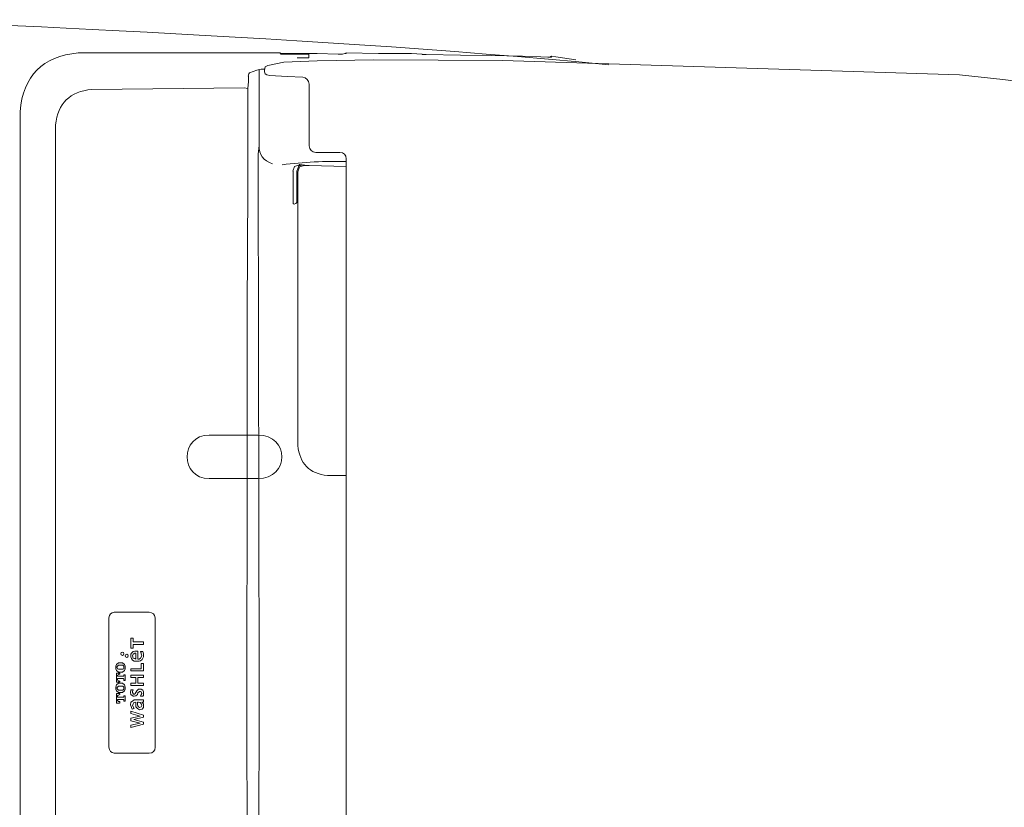
# Model space of a CAD drawing. Units: inches. Extents: x -1319 to 1499, y -1163 to 439.
# Drawn here: x -863 to -566, y -335 to -96 of the extents above; entities that cross this region are included whole.
import ezdxf

# ---------------------------------------------------------------- set-up
doc = ezdxf.new("R2010")
doc.units = ezdxf.units.IN
doc.header["$MEASUREMENT"] = 0
doc.layers.add('图层 1', color=7, linetype='Continuous')

msp = doc.modelspace()

# ---------------------------------------------------------------- linework, layer by layer
at = {"layer": '图层 1', "color": 7, "lineweight": 9}
for points in [[(-845.77, -106.44), (-784.74, -106.44), (-784.74, -106.59)], [(-784.23, -106.59), (-784.74, -106.44)], [(-784.73, -106.59), (-784.57, -106.59), (-784.23, -106.59)], [(-782.6, -106.77), (-784.58, -106.77)], [(-784.23, -106.59), (-783.6, -106.59), (-782.27, -106.59)], [(-781.14, -106.77), (-782.6, -106.77)], [(-782.27, -106.59), (-782.27, -106.59)], [(-782.27, -106.59), (-777.56, -106.59), (-773.49, -106.59), (-767.15, -106.77)], [(-781.14, -106.77), (-779.53, -106.77)], [(-776.09, -106.77), (-776.27, -106.77), (-776.6, -106.77), (-777.56, -106.77), (-779.53, -106.77)], [(-776.09, -106.77), (-776.09, -106.77)], [(-776.09, -107.91), (-776.09, -106.77)], [(-767.15, -106.77), (-765.85, -106.77), (-765.18, -106.58), (-764.87, -106.58), (-764.71, -106.58)], [(-767.15, -106.77), (-767.15, -106.77)], [(-764.71, -106.44), (-765.2, -106.59)], [(-745, -106.59), (-754.95, -106.59), (-764.71, -106.44)], [(-764.71, -106.59), (-764.71, -106.44)], [(-741.74, -106.77), (-745, -106.58)], [(-741.24, -106.94), (-741.75, -106.76)], [(-741.74, -106.94), (-741.74, -106.76)], [(-741.74, -106.94), (-741.6, -106.94), (-741.43, -106.94), (-740.6, -106.94), (-730.19, -107.09), (-720.93, -107.24), (-711.48, -107.42), (-705.94, -107.57)], [(-740.6, -106.94), (-740.6, -106.94)], [(-783.6, -109.21), (-788.48, -110.19)], [(-773.49, -108.87), (-783.6, -109.21)], [(-779.52, -107.91), (-778.54, -107.91), (-777.72, -107.91)], [(-779.52, -107.91), (-779.52, -107.91)], [(-777.72, -107.91), (-776.91, -107.91), (-776.41, -107.91)], [(-776.41, -107.91), (-776.26, -107.91)], [(-776.26, -107.91), (-776.09, -107.91)], [(-756.39, -108.57), (-773.5, -108.87)], [(-717.49, -108.71), (-756.39, -108.57)], [(-579.29, -113.11), (-717.49, -108.71)], [(-703.82, -107.74), (-705.94, -107.57)], [(-703.82, -107.74), (-702.87, -107.74), (-702.69, -107.74)], [(-703.82, -107.74), (-703.82, -107.74)], [(-702.69, -107.42), (-703.18, -107.74)], [(-702.69, -107.42), (-701.38, -107.57), (-695.35, -108.57)], [(-702.69, -107.74), (-702.69, -107.42)], [(-794.17, -112.79), (-794.34, -113.44)], [(-794, -112.46), (-794.18, -112.79)], [(-790.42, -111.31), (-791.74, -111.65), (-794, -112.46)], [(-794, -112.46), (-794, -112.46)], [(-791.07, -134.41), (-791.07, -111.49)], [(-789.45, -111.31), (-790.42, -111.31)], [(-788.48, -110.19), (-789.29, -110.66), (-789.45, -111.65)], [(-789.45, -111.65), (-789.45, -112.14)], [(-789.45, -112.14), (-789.28, -112.79), (-788.78, -113.11)], [(-788.78, -113.11), (-787.83, -113.28)], [(-794.33, -115.07), (-794.5, -117.17)], [(-794.33, -113.44), (-794.33, -115.06)], [(-787.82, -113.28), (-782.6, -113.59)], [(-782.6, -113.59), (-777.89, -113.74)], [(-775.94, -134.58), (-775.94, -115.87)], [(-841.7, -117.5), (-795.63, -117.01)], [(-794.49, -117.17), (-795.63, -117.01)], [(-794.49, -117.17), (-794.49, -146.95)], [(-863.35, -124.17), (-863.35, -172.32)], [(-791.07, -134.41), (-791.41, -137.01)], [(-773.97, -136.52), (-766.66, -136.52)], [(-791.41, -137.01), (-791.41, -142.07)], [(-764.71, -455.42), (-764.71, -296.94), (-764.71, -138.49)], [(-791.41, -142.07), (-791.07, -296.94), (-791.41, -456.71)], [(-778.86, -140.28), (-780.33, -140.77), (-780.83, -142.23)], [(-780.82, -151.66), (-780.82, -142.23)], [(-777.56, -140.28), (-779.02, -140.59), (-779.67, -142.23)], [(-779.67, -151.66), (-779.67, -142.23)], [(-777.39, -140.44), (-778.86, -140.93), (-779.35, -142.39)], [(-779.34, -225.2), (-779.34, -142.39)], [(-778.86, -140.11), (-778.86, -140.28)], [(-778.86, -140.28), (-778.05, -140.28)], [(-777.56, -140.28), (-777.39, -140.44)], [(-777.39, -140.44), (-775.94, -140.44)], [(-775.94, -140.44), (-764.71, -140.77)], [(-794.49, -146.95), (-794.65, -184.69), (-794.65, -216.92), (-794.65, -237.73)], [(-780.82, -151.66), (-780.82, -152), (-780.48, -152.15)], [(-780.48, -152.15), (-780.01, -152), (-779.67, -151.66)], [(-863.35, -172.32), (-863.35, -172.49)], [(-863.35, -172.32), (-863.35, -172.49)], [(-863.35, -172.49), (-863.35, -172.49)], [(-863.35, -175.92), (-863.35, -173.79), (-863.35, -172.98), (-863.35, -172.49)], [(-863.35, -172.49), (-863.35, -172.66)], [(-863.35, -296.94), (-863.35, -175.92)], [(-791.51, -222.03), (-806.16, -222.03)], [(-770.4, -234.3), (-764.71, -234.3)], [(-806.16, -235.21), (-791.52, -235.21)], [(-794.82, -296.94), (-794.65, -237.73)], [(-824.27, -275.64), (-834.87, -275.64)], [(-836.49, -296.94), (-836.49, -277.27)], [(-822.48, -296.94), (-822.48, -277.27)], [(-863.35, -296.94), (-863.35, -394.24)], [(-836.49, -296.94), (-836.49, -316.46)], [(-822.48, -296.94), (-822.48, -316.46)], [(-794.65, -356), (-794.82, -296.94)], [(-824.27, -318.27), (-834.87, -318.27)]]:
    msp.add_lwpolyline(points, dxfattribs=at)
at = {"layer": '图层 1', "color": 7, "lineweight": 5}
for points in [[(-829.83, -283.44), (-829.83, -286.53)], [(-829.15, -283.44), (-829.83, -283.44)], [(-829.15, -284.58), (-829.15, -283.44)], [(-826.07, -284.58), (-829.15, -284.58)], [(-829.15, -285.39), (-826.08, -285.39)], [(-829.15, -286.53), (-829.15, -285.39)], [(-826.07, -285.39), (-826.07, -284.58)], [(-832.42, -287.66), (-832.75, -287.84), (-832.92, -288.16), (-832.75, -288.49), (-832.42, -288.65), (-832.1, -288.49), (-831.93, -288.16), (-832.1, -287.84), (-832.42, -287.66)], [(-831.12, -288.31), (-831.43, -288.49), (-831.62, -288.81), (-831.43, -289.15), (-831.12, -289.3), (-830.78, -289.15), (-830.62, -288.81), (-830.78, -288.49), (-831.12, -288.31)], [(-829.83, -286.53), (-829.15, -286.53)], [(-827.7, -287.35), (-828.35, -287.35), (-828.68, -287.35), (-829.15, -287.52), (-829.66, -288), (-829.83, -288.31), (-829.83, -288.81), (-829.83, -289.15)], [(-828.35, -288), (-828.68, -288), (-829.17, -288.31), (-829.33, -288.81), (-829.17, -289.46), (-828.68, -289.62)], [(-828.35, -288), (-828.35, -289.79)], [(-827.7, -287.35), (-827.7, -289.79)], [(-826.4, -289.95), (-826.22, -289.46), (-826.07, -289.15), (-826.07, -288.65), (-826.07, -288.16), (-826.22, -287.52), (-826.91, -287.52)], [(-826.72, -287.84), (-826.91, -287.66)], [(-826.9, -287.66), (-826.9, -287.52)], [(-826.55, -288.81), (-826.73, -288.16)], [(-826.72, -288.16), (-826.72, -287.84)], [(-833.56, -290.92), (-834.2, -291.42), (-834.38, -291.91), (-834.38, -292.23)], [(-831.93, -291.91), (-832.27, -291.58), (-833.56, -291.58), (-833.89, -291.91), (-834.05, -292.23)], [(-832.42, -290.92), (-833.56, -290.92)], [(-831.61, -292.23), (-831.61, -291.91), (-831.79, -291.42), (-832.43, -290.92)], [(-829.83, -289.15), (-829.65, -289.63), (-829.33, -290.11), (-828.85, -290.44), (-828.35, -290.44), (-828.03, -290.44), (-827.39, -290.44), (-826.9, -290.28), (-826.4, -289.95)], [(-828.68, -289.63), (-828.35, -289.79)], [(-827.7, -289.79), (-827.38, -289.79)], [(-827.38, -289.79), (-826.9, -289.46)], [(-826.9, -289.46), (-826.55, -288.81)], [(-826.72, -291.09), (-826.72, -292.72)], [(-826.07, -291.09), (-826.72, -291.09)], [(-826.07, -293.37), (-826.07, -291.09)], [(-834.37, -292.23), (-834.37, -292.72)], [(-834.37, -292.72), (-834.2, -293.2)], [(-834.2, -293.2), (-833.56, -293.7)], [(-834.2, -294.03), (-834.2, -296.78)], [(-833.23, -294.03), (-834.2, -294.03)], [(-834.05, -292.23), (-833.87, -292.72)], [(-833.87, -292.72), (-833.56, -292.88)], [(-833.56, -294.35), (-833.73, -294.51), (-833.87, -294.67), (-833.87, -294.83)], [(-833.56, -292.88), (-832.27, -292.88)], [(-833.56, -293.7), (-832.42, -293.7)], [(-833.23, -294.35), (-833.56, -294.35)], [(-833.23, -294.35), (-833.23, -294.03)], [(-833.23, -294.35), (-833.23, -294.35)], [(-832.42, -293.7), (-831.78, -293.2)], [(-832.27, -292.88), (-831.93, -292.71)], [(-831.93, -292.23), (-831.93, -291.91)], [(-831.93, -292.72), (-831.93, -292.23)], [(-831.93, -294.51), (-831.93, -294.83)], [(-831.61, -294.51), (-831.93, -294.51)], [(-831.78, -293.2), (-831.61, -292.72)], [(-831.61, -292.72), (-831.61, -292.23)], [(-831.61, -296.29), (-831.61, -294.51)], [(-829.83, -292.72), (-829.83, -293.37)], [(-826.72, -292.72), (-829.83, -292.72)], [(-829.83, -293.37), (-826.07, -293.37)], [(-829.83, -294.67), (-826.07, -294.67)], [(-829.83, -295.32), (-829.83, -294.67)], [(-826.07, -294.67), (-826.07, -295.32)], [(-833.56, -297.11), (-834.2, -297.59), (-834.38, -298.25), (-834.38, -298.58)], [(-834.2, -296.78), (-833.24, -296.78)], [(-833.87, -295), (-833.87, -294.83)], [(-832.1, -295), (-833.87, -295)], [(-833.87, -295.64), (-832.1, -295.64)], [(-833.87, -295.97), (-833.87, -295.64)], [(-833.87, -295.97), (-833.87, -296.13)], [(-833.87, -296.13), (-833.73, -296.29)], [(-833.73, -296.29), (-833.56, -296.45)], [(-833.56, -296.45), (-833.23, -296.45)], [(-832.42, -297.11), (-833.56, -297.11)], [(-833.23, -296.45), (-833.23, -296.45)], [(-833.23, -296.78), (-833.23, -296.45)], [(-831.61, -298.58), (-831.61, -298.25), (-831.79, -297.59), (-832.43, -297.11)], [(-832.1, -295), (-832.1, -295)], [(-832.1, -295), (-831.93, -295)], [(-831.93, -295.97), (-831.93, -295.8), (-832.1, -295.8), (-832.1, -295.64)], [(-831.93, -295), (-831.93, -294.83)], [(-831.93, -295), (-831.93, -295)], [(-831.93, -295.97), (-831.93, -296.29)], [(-831.93, -296.29), (-831.61, -296.29)], [(-828.35, -295.32), (-829.83, -295.32)], [(-829.83, -297.11), (-828.35, -297.11)], [(-829.83, -297.76), (-829.83, -297.11)], [(-828.35, -297.11), (-828.35, -295.32)], [(-827.7, -295.32), (-827.7, -297.11)], [(-826.07, -295.32), (-827.7, -295.32)], [(-827.7, -297.11), (-826.08, -297.11)], [(-826.07, -297.11), (-826.07, -297.76)], [(-834.37, -298.58), (-834.37, -298.89)], [(-834.37, -298.89), (-834.2, -299.37)], [(-834.2, -299.37), (-833.56, -299.87)], [(-834.2, -300.21), (-834.2, -303.12)], [(-833.23, -300.21), (-834.2, -300.21)], [(-831.93, -298.25), (-832.27, -297.93), (-833.56, -297.93), (-833.89, -298.25), (-834.05, -298.58)], [(-834.05, -298.58), (-833.87, -298.89)], [(-833.87, -298.89), (-833.56, -299.22)], [(-833.56, -300.7), (-833.73, -300.7), (-833.87, -300.85), (-833.87, -301.17)], [(-833.56, -299.22), (-832.27, -299.22)], [(-833.56, -299.87), (-832.42, -299.87)], [(-833.23, -300.52), (-833.56, -300.7)], [(-833.23, -300.52), (-833.23, -300.21)], [(-833.23, -300.52), (-833.23, -300.52)], [(-832.42, -299.87), (-831.78, -299.37)], [(-832.27, -299.22), (-831.93, -298.89)], [(-831.93, -298.58), (-831.93, -298.25)], [(-831.93, -298.89), (-831.93, -298.58)], [(-831.78, -299.37), (-831.61, -298.89)], [(-831.61, -298.89), (-831.61, -298.58)], [(-829.83, -299.22), (-829.99, -299.87)], [(-829.98, -299.87), (-829.83, -300.52)], [(-826.07, -297.76), (-829.84, -297.76)], [(-829.83, -299.06), (-829.83, -299.22)], [(-829.83, -299.06), (-829.15, -299.06)], [(-829.83, -300.52), (-829.15, -301.01)], [(-829.15, -299.06), (-829.34, -299.55), (-829.34, -299.87), (-829.15, -300.21)], [(-829.15, -300.21), (-829.15, -300.35), (-828.85, -300.35), (-828.68, -300.35), (-828.52, -300.21), (-828.35, -299.87), (-828.03, -299.37), (-827.87, -299.22), (-827.55, -298.89)], [(-826.55, -300.21), (-826.73, -299.71), (-826.9, -299.55), (-827.22, -299.55), (-827.39, -299.71), (-827.7, -300.02), (-827.85, -300.52), (-828.35, -300.85), (-828.85, -301.01)], [(-827.22, -298.89), (-827.53, -298.89)], [(-826.72, -298.89), (-827.22, -298.89)], [(-826.9, -301.01), (-826.72, -300.52), (-826.55, -300.21)], [(-826.22, -299.22), (-826.73, -298.89)], [(-826.07, -299.71), (-826.23, -299.22)], [(-826.07, -300.02), (-826.07, -299.71)], [(-826.07, -300.52), (-826.07, -300.02)], [(-826.07, -300.85), (-826.07, -300.52)], [(-834.2, -303.12), (-833.24, -303.12)], [(-833.87, -301.35), (-833.87, -301.17)], [(-832.1, -301.35), (-833.87, -301.35)], [(-833.87, -301.98), (-832.1, -301.98)], [(-833.87, -302.15), (-833.87, -301.98)], [(-833.87, -302.15), (-833.87, -302.31)], [(-833.87, -302.31), (-833.73, -302.48)], [(-833.73, -302.48), (-833.56, -302.65)], [(-833.56, -302.65), (-833.23, -302.65)], [(-833.23, -302.65), (-833.23, -302.65)], [(-833.23, -303.12), (-833.23, -302.65)], [(-832.1, -301.35), (-832.1, -301.35)], [(-832.1, -301.35), (-831.93, -301.35)], [(-831.93, -302.15), (-831.93, -301.98), (-832.1, -301.98)], [(-831.93, -300.85), (-831.93, -301.17)], [(-831.61, -300.85), (-831.93, -300.85)], [(-831.93, -301.17), (-831.93, -301.17)], [(-831.93, -301.35), (-831.93, -301.17)], [(-831.93, -302.15), (-831.93, -302.48)], [(-831.93, -302.48), (-831.61, -302.48)], [(-831.61, -302.48), (-831.61, -300.85)], [(-829.83, -302.8), (-829.99, -303.61)], [(-829.98, -303.61), (-829.48, -304.91)], [(-829.33, -302.48), (-829.84, -302.8)], [(-828.85, -302.15), (-829.34, -302.48)], [(-828.35, -302.8), (-828.85, -302.96), (-828.99, -302.96), (-829.17, -303.28), (-829.33, -303.78)], [(-829.15, -301.01), (-828.85, -301.01)], [(-828.35, -302.15), (-828.85, -302.15)], [(-826.22, -302.15), (-828.35, -302.15)], [(-828.35, -302.8), (-828.35, -303.61)], [(-828.35, -303.61), (-828.35, -304.26)], [(-827.85, -302.8), (-827.85, -303.12)], [(-827.85, -302.8), (-827.53, -302.8)], [(-827.85, -303.12), (-827.85, -303.61)], [(-827.85, -303.61), (-827.7, -303.95)], [(-827.04, -302.96), (-827.55, -302.8)], [(-826.72, -303.28), (-827.04, -302.96)], [(-826.9, -301.01), (-826.22, -301.01)], [(-826.55, -303.78), (-826.73, -303.28)], [(-826.22, -303.12), (-826.55, -302.8)], [(-826.55, -302.8), (-826.55, -302.8)], [(-826.55, -302.8), (-826.07, -302.8)], [(-826.07, -303.45), (-826.23, -303.12)], [(-826.22, -301.01), (-826.07, -300.84)], [(-826.22, -302.15), (-826.07, -302.15)], [(-826.07, -302.8), (-826.07, -302.15)], [(-826.07, -303.95), (-826.07, -303.45)], [(-826.07, -306.72), (-829.84, -305.56)], [(-829.83, -305.56), (-829.83, -306.23)], [(-829.83, -306.23), (-827.05, -307.03)], [(-829.48, -304.91), (-828.85, -304.75)], [(-829.33, -303.78), (-828.85, -304.75)], [(-828.35, -304.26), (-827.85, -304.75)], [(-827.85, -304.75), (-827.22, -305.09)], [(-827.7, -303.95), (-827.53, -304.26)], [(-827.53, -304.26), (-827.22, -304.43)], [(-827.22, -304.43), (-826.72, -304.26)], [(-827.22, -305.09), (-826.4, -304.91)], [(-826.72, -304.26), (-826.55, -303.78)], [(-826.4, -304.91), (-826.07, -304.43)], [(-826.07, -304.43), (-826.07, -303.95)], [(-827.04, -307.03), (-829.83, -307.68)], [(-829.83, -307.68), (-829.83, -307.68)], [(-829.83, -307.68), (-829.83, -308.5)], [(-829.83, -308.5), (-829.83, -308.5)], [(-829.83, -308.5), (-827.05, -309.16)], [(-827.04, -309.16), (-829.83, -309.8)], [(-829.83, -310.45), (-826.07, -309.49)], [(-828.99, -308.01), (-826.07, -307.36)], [(-826.07, -308.83), (-828.99, -308.01)], [(-827.04, -307.03), (-827.04, -307.03)], [(-827.04, -309.16), (-827.04, -309.16)], [(-826.07, -307.36), (-826.07, -306.72)], [(-826.07, -309.49), (-826.07, -308.83)], [(-829.83, -309.8), (-829.83, -310.45)]]:
    msp.add_lwpolyline(points, dxfattribs=at)
at = {"layer": '图层 1', "color": 7, "lineweight": 9}
for points in [[(-909.91, -96.38), (-909.91, -96.38), (-780.74, -100.77), (-685.33, -110)], [(-845.77, -106.44), (-856.59, -107.44), (-862.44, -113.36), (-863.35, -124.17)], [(-392.58, -191.37), (-445.33, -145.65), (-509.35, -118.93), (-579.29, -113.11)], [(-775.94, -115.87), (-776.1, -114.69), (-776.73, -113.99), (-777.9, -113.74)], [(-841.7, -117.5), (-848.29, -118.06), (-851.93, -121.64), (-852.6, -128.23)], [(-791.07, -134.41), (-791.14, -137.22), (-789.79, -139.07), (-786.99, -139.96)], [(-775.94, -134.58), (-775.83, -135.76), (-775.19, -136.41), (-773.97, -136.52)], [(-764.71, -138.49), (-764.84, -137.28), (-765.48, -136.63), (-766.67, -136.52)], [(-764.71, -139.29), (-770.97, -139.11), (-777.81, -139.44), (-784.07, -140.28)], [(-806.16, -222.03), (-815.03, -222.03), (-815.03, -235.21), (-806.16, -235.21)], [(-791.51, -235.21), (-781.73, -235.21), (-781.73, -222.03), (-791.51, -222.03)], [(-779.34, -225.2), (-778.85, -230.64), (-775.86, -233.67), (-770.4, -234.3)], [(-834.86, -275.64), (-835.84, -275.74), (-836.4, -276.29), (-836.49, -277.27)], [(-822.48, -277.27), (-822.64, -276.19), (-823.23, -275.64), (-824.27, -275.64)], [(-836.49, -316.46), (-836.44, -317.53), (-835.91, -318.13), (-834.87, -318.27)], [(-824.27, -318.27), (-823.14, -318.19), (-822.54, -317.6), (-822.48, -316.46)]]:
    msp.add_open_spline(points, degree=3, dxfattribs=at)
msp.add_open_spline([(-852.6, -128.23), (-852.6, -128.23), (-852.6, -465.64), (-852.6, -465.64), (-851.92, -472.24), (-848.29, -475.82), (-841.7, -476.39), (-841.7, -476.39), (-795.63, -476.72), (-795.63, -476.72)], degree=3, knots=[0, 0, 0, 0, 1, 1, 1, 2, 2, 2, 3, 3, 3, 3], dxfattribs=at)

doc.saveas('drawing.dxf')
